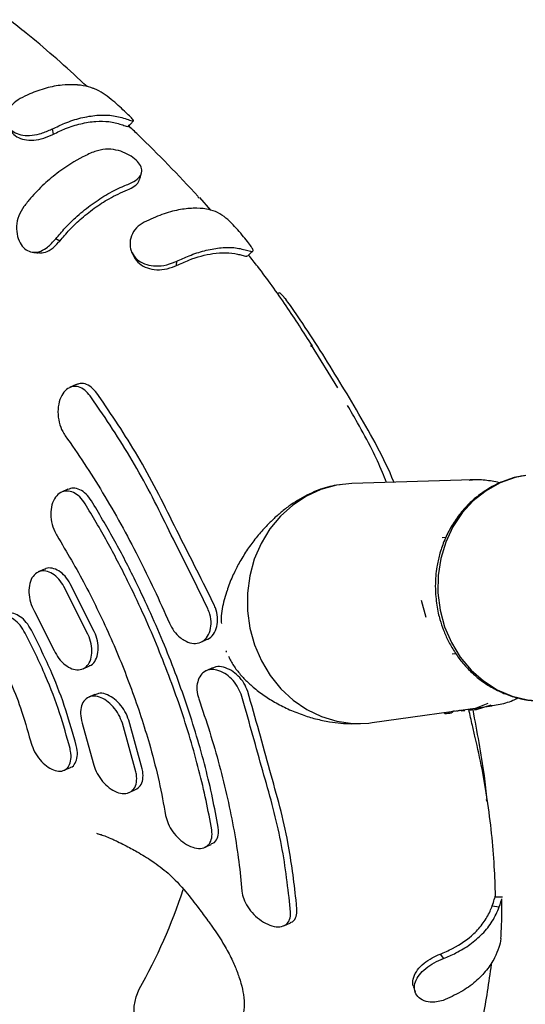
# Model space of a CAD drawing. Units: millimetres. Extents: x 4394 to 16803, y 10021 to 24074.
# Drawn here: x 11305 to 11374, y 12382 to 12517 of the extents above; entities that cross this region are included whole.
import ezdxf

# ---------------------------------------------------------------- set-up
doc = ezdxf.new("R2010")
doc.units = ezdxf.units.MM
doc.header["$LTSCALE"] = 100

msp = doc.modelspace()

# ---------------------------------------------------------------- linework, layer by layer
at = {"color": 7, "linetype": 'Continuous', "lineweight": 25}
for p, q in [((11309.46, 12501.57), (11309.36, 12502.31)), ((11329.5, 12492.79), (11329.32, 12492.99)), ((11331.12, 12491.12), (11329.57, 12492.86)), ((11310.36, 12486.9), (11309.78, 12487.18)), ((11326.38, 12483.53), (11326.42, 12484.12)), ((11340.49, 12479.78), (11340.23, 12479.66)), ((11343.37, 12476.08), (11342.02, 12478.03)), ((11344.92, 12472.4), (11344.81, 12472.51)), ((11348.53, 12466.73), (11344.94, 12472.61)), ((11312.59, 12467.17), (11311.7, 12466.77)), ((11315.87, 12463.68), (11314.53, 12465.61)), ((11316.29, 12464.76), (11315.42, 12466.01)), ((11367.05, 12454.07), (11350.45, 12453.56)), ((11366.63, 12454.05), (11367.05, 12454.07)), ((11311.46, 12452.78), (11310.58, 12452.38)), ((11348.85, 12453.41), (11348.4, 12453.35)), ((11363.39, 12446.17), (11362.9, 12446.12)), ((11308.26, 12441.81), (11307.39, 12441.42)), ((11314.21, 12432.86), (11310.92, 12439.41)), ((11315.08, 12433.26), (11311.79, 12439.8)), ((11333.29, 12438.77), (11332.92, 12437.59)), ((11360.66, 12435.16), (11360.05, 12437.51)), ((11306.85, 12436), (11309.56, 12430.65)), ((11329.72, 12431.78), (11330.61, 12432.18)), ((11364.26, 12430.18), (11364.75, 12430.22)), ((11313.55, 12428.12), (11314.42, 12428.51)), ((11331.32, 12428.23), (11330.44, 12427.84)), ((11315.18, 12424.59), (11314.31, 12424.2)), ((11353.27, 12420.73), (11369.71, 12423.05)), ((11367.58, 12422.74), (11369.2, 12423.38)), ((11367.61, 12422.52), (11369.59, 12423.18)), ((11369.71, 12423.05), (11369.55, 12423.03)), ((11363.47, 12421.96), (11363.92, 12422)), ((11363.92, 12422), (11364.15, 12422.06)), ((11364.52, 12422.34), (11364.3, 12422.25)), ((11365.48, 12422.36), (11365.99, 12422.39)), ((11366.9, 12422.47), (11367.61, 12422.52)), ((11313.43, 12420.67), (11314.92, 12415.19)), ((11320.79, 12413.98), (11318.95, 12420.66)), ((11321.66, 12414.37), (11319.82, 12421.05)), ((11351.01, 12420.58), (11351.67, 12420.6)), ((11310.95, 12414.17), (11311.81, 12414.56)), ((11319.9, 12411.12), (11320.77, 12411.51)), ((11368.93, 12410.17), (11368.95, 12409.94)), ((11330.28, 12403.6), (11331.16, 12403.99)), ((11342.03, 12394.67), (11341.84, 12396.69)), ((11342.92, 12395.07), (11342.8, 12396.38)), ((11369.75, 12395.54), (11370.72, 12395.39)), ((11341.14, 12392.82), (11342.02, 12393.22)), ((11362.59, 12388.92), (11363.07, 12388.32))]:
    msp.add_line(p, q, dxfattribs=at)
at = {"color": 7, "linetype": 'Continuous', "lineweight": 25, "flags": 128}
for points in [[(11374.39, 12454.7), (11372.89, 12454.4), (11370.83, 12453.66), (11368.91, 12452.59), (11367.16, 12451.2), (11365.63, 12449.53), (11364.36, 12447.63), (11363.37, 12445.52), (11362.68, 12443.27), (11362.32, 12440.93), (11362.29, 12438.55), (11362.59, 12436.18), (11363.21, 12433.88), (11364.15, 12431.71), (11365.37, 12429.72), (11366.85, 12427.95), (11368.56, 12426.45), (11370.45, 12425.24), (11372.49, 12424.37), (11374.61, 12423.84), (11376.78, 12423.68), (11377.1, 12423.68)], [(11350.45, 12453.56), (11348.35, 12453.33), (11346.23, 12452.75), (11344.22, 12451.84), (11342.35, 12450.62), (11340.66, 12449.1), (11339.2, 12447.33), (11338, 12445.34), (11337.07, 12443.18), (11336.45, 12440.88), (11336.13, 12438.51), (11336.14, 12436.1), (11336.46, 12433.71), (11337.1, 12431.4), (11338.04, 12429.21), (11339.25, 12427.18), (11340.72, 12425.37), (11342.41, 12423.8), (11344.28, 12422.52), (11346.3, 12421.55), (11348.43, 12420.91), (11350.61, 12420.61), (11352.8, 12420.67), (11353.27, 12420.73)], [(11363.41, 12421.96), (11363.43, 12421.96), (11363.47, 12421.96)], [(11366.84, 12422.46), (11366.86, 12422.46), (11366.9, 12422.47)], [(11329, 12361.24), (11328.58, 12361.65), (11327.35, 12363.03), (11326.15, 12364.63), (11325.01, 12366.42), (11323.94, 12368.35), (11322.98, 12370.37), (11322.16, 12372.45), (11321.48, 12374.51), (11320.98, 12376.52), (11320.66, 12378.43), (11320.52, 12380.18), (11320.58, 12381.74), (11320.83, 12383.06), (11321.26, 12384.11)]]:
    msp.add_lwpolyline(points, dxfattribs=at)
at = {"color": 7, "linetype": 'Continuous', "lineweight": 25}
msp.add_arc((11253.65, 12422.15), 77.58, 330.6417, 341.7081, dxfattribs=at)
for points, knots in [([(11314.09, 12508.11), (11313.8, 12508.38), (11311.01, 12511.02), (11307.46, 12514.11), (11304.2, 12516.7), (11303.43, 12517.31)], [0, 0, 0, 0, 0.083079, 0.785638, 1, 1, 1, 1]), ([(11314.95, 12507.88), (11314.5, 12508.02), (11313.82, 12508.22), (11313.06, 12508.32), (11312.77, 12508.34), (11312.7, 12508.35), (11312.54, 12508.36), (11311.88, 12508.4), (11310.51, 12508.35), (11308.48, 12507.96), (11306.52, 12507.29), (11305.33, 12506.69), (11304.89, 12506.47)], [0, 0, 0, 0, 0.156769, 0.235037, 0.244816, 0.24726, 0.257039, 0.296158, 0.452935, 0.6647, 0.876452, 1, 1, 1, 1]), ([(11319.34, 12503.73), (11319.62, 12503.63), (11320.18, 12503.44), (11320.52, 12503.37), (11320.44, 12503.56), (11319.97, 12504.03), (11319.25, 12504.72), (11318.37, 12505.54), (11317.38, 12506.41), (11316.23, 12507.27), (11315.46, 12507.68), (11315.01, 12507.86), (11314.95, 12507.88)], [0, 0, 0, 0, 0.1141368, 0.2287871, 0.3421152, 0.4490879, 0.5487153, 0.6460528, 0.7445426, 0.852547, 0.9825104, 1, 1, 1, 1]), ([(11304.89, 12506.47), (11304.51, 12506.22), (11303.75, 12505.72), (11303.11, 12504.65), (11302.93, 12503.55), (11303.24, 12502.57), (11303.96, 12501.85), (11304.97, 12501.45), (11306.21, 12501.36), (11307.66, 12501.58), (11308.69, 12502.03), (11309.26, 12502.27), (11309.36, 12502.31)], [0, 0, 0, 0, 0.112689, 0.225117, 0.333478, 0.439472, 0.541145, 0.641407, 0.742179, 0.851351, 0.975477, 1, 1, 1, 1]), ([(11309.36, 12502.31), (11309.92, 12502.58), (11311.21, 12503.21), (11313.28, 12503.87), (11315.45, 12504.23), (11317.52, 12504.23), (11318.73, 12503.9), (11319.34, 12503.73)], [0, 0, 0, 0, 0.156665, 0.364315, 0.577988, 0.785863, 1, 1, 1, 1]), ([(11309.46, 12501.57), (11310.02, 12501.85), (11311.28, 12502.46), (11313.25, 12503.07), (11315.26, 12503.39), (11317.16, 12503.37), (11318.25, 12503.07), (11318.8, 12502.91)], [0, 0, 0, 0, 0.168966, 0.37685, 0.590764, 0.792526, 1, 1, 1, 1]), ([(11318.8, 12502.91), (11319.05, 12502.83), (11319.53, 12502.67), (11319.82, 12502.59), (11319.8, 12502.66), (11319.79, 12502.67)], [0, 0, 0, 0, 0.460263, 0.922563, 1, 1, 1, 1]), ([(11329.37, 12493.04), (11326.62, 12495.95), (11323.41, 12499.33), (11320.19, 12502.36), (11319.73, 12502.78)], [0, 0, 0, 0, 0.858339, 1, 1, 1, 1]), ([(11319.81, 12502.65), (11319.92, 12502.78), (11320.14, 12503.04), (11320.36, 12503.3), (11320.47, 12503.43)], [0, 0, 0, 0, 0.499927, 1, 1, 1, 1]), ([(11303.56, 12502.15), (11303.75, 12501.87), (11304.14, 12501.32), (11305.17, 12500.86), (11306.41, 12500.71), (11307.83, 12500.89), (11308.83, 12501.31), (11309.36, 12501.53), (11309.46, 12501.57)], [0, 0, 0, 0, 0.185156, 0.373613, 0.560106, 0.753702, 0.955409, 1, 1, 1, 1]), ([(11315.18, 12499.22), (11314.9, 12499.1), (11314.35, 12498.87), (11312.67, 12498.06), (11310.54, 12496.73), (11308.16, 12494.73), (11306.57, 12493.09), (11305.72, 12492.03), (11305.42, 12491.65)], [0, 0, 0, 0, 0.078048, 0.156098, 0.470686, 0.678243, 0.885783, 1, 1, 1, 1]), ([(11319.69, 12494.68), (11320.07, 12494.86), (11320.83, 12495.21), (11321.5, 12495.9), (11321.69, 12496.66), (11321.39, 12497.46), (11320.68, 12498.22), (11319.65, 12498.89), (11318.39, 12499.37), (11316.93, 12499.61), (11315.88, 12499.41), (11315.29, 12499.25), (11315.18, 12499.22)], [0, 0, 0, 0, 0.111762, 0.223685, 0.332553, 0.438192, 0.540239, 0.640517, 0.741288, 0.84917, 0.971874, 1, 1, 1, 1]), ([(11321.34, 12495.38), (11321.37, 12495.53), (11321.45, 12495.82), (11321.53, 12496.12), (11321.57, 12496.26)], [0, 0, 0, 0, 0.499952, 1, 1, 1, 1]), ([(11309.78, 12487.18), (11310.21, 12487.69), (11311.05, 12488.71), (11312.64, 12490.27), (11314.52, 12491.82), (11316.68, 12493.26), (11318.43, 12494.17), (11319.43, 12494.58), (11319.69, 12494.68)], [0, 0, 0, 0, 0.155452, 0.310904, 0.514754, 0.721547, 0.928286, 1, 1, 1, 1]), ([(11319.64, 12493.92), (11319.97, 12494.08), (11320.64, 12494.4), (11321.19, 12494.92), (11321.26, 12495.28), (11321.29, 12495.4)], [0, 0, 0, 0, 0.3929857, 0.7870556, 1, 1, 1, 1]), ([(11310.36, 12486.9), (11310.79, 12487.42), (11311.65, 12488.44), (11313.23, 12489.97), (11315.06, 12491.43), (11317.25, 12492.87), (11318.8, 12493.55), (11319.64, 12493.92)], [0, 0, 0, 0, 0.1677964, 0.3355921, 0.5430994, 0.7506259, 1, 1, 1, 1]), ([(11305.42, 12491.65), (11305.15, 12491.24), (11304.63, 12490.4), (11304.35, 12488.93), (11304.48, 12487.52), (11304.98, 12486.38), (11305.7, 12485.63), (11306.55, 12485.31), (11307.49, 12485.38), (11308.58, 12485.89), (11309.3, 12486.68), (11309.73, 12487.13), (11309.78, 12487.18)], [0, 0, 0, 0, 0.114368, 0.229071, 0.341699, 0.447612, 0.546619, 0.643437, 0.741591, 0.851313, 0.981775, 1, 1, 1, 1]), ([(11331.72, 12490.96), (11331.32, 12491.08), (11330.4, 12491.36), (11328.7, 12491.45), (11326.65, 12491.22), (11324.37, 12490.61), (11322.77, 12489.88), (11321.96, 12489.51)], [0, 0, 0, 0, 0.1547298, 0.354304, 0.5596652, 0.7761069, 1, 1, 1, 1]), ([(11336.01, 12485.64), (11336.26, 12485.57), (11336.76, 12485.42), (11336.98, 12485.54), (11336.81, 12485.93), (11336.32, 12486.6), (11335.62, 12487.47), (11334.8, 12488.44), (11333.89, 12489.42), (11332.81, 12490.41), (11332.12, 12490.76), (11331.72, 12490.96)], [0, 0, 0, 0, 0.115499, 0.23047, 0.339667, 0.446281, 0.545646, 0.642586, 0.741523, 0.85367, 1, 1, 1, 1]), ([(11321.96, 12489.51), (11321.57, 12489.26), (11320.8, 12488.77), (11320.12, 12487.64), (11319.91, 12486.41), (11320.2, 12485.26), (11320.91, 12484.33), (11321.96, 12483.72), (11323.24, 12483.44), (11324.74, 12483.49), (11325.78, 12483.88), (11326.35, 12484.09), (11326.42, 12484.12)], [0, 0, 0, 0, 0.112802, 0.225472, 0.334773, 0.441569, 0.544539, 0.645208, 0.745238, 0.85443, 0.9808, 1, 1, 1, 1]), ([(11307.37, 12485.3), (11307.62, 12485.29), (11308.19, 12485.24), (11309.2, 12485.7), (11309.9, 12486.43), (11310.3, 12486.84), (11310.36, 12486.9)], [0, 0, 0, 0, 0.244073, 0.577964, 0.938631, 1, 1, 1, 1]), ([(11306.6, 12485.37), (11306.73, 12485.35), (11306.99, 12485.32), (11307.24, 12485.29), (11307.37, 12485.27)], [0, 0, 0, 0, 0.500016, 1, 1, 1, 1]), ([(11320.21, 12485.41), (11320.25, 12485.33), (11320.32, 12485.18), (11320.38, 12485.02), (11320.42, 12484.95)], [0, 0, 0, 0, 0.500005, 1, 1, 1, 1]), ([(11326.38, 12483.53), (11326.95, 12483.79), (11328.66, 12484.58), (11331, 12485.2), (11333.2, 12485.35), (11334.5, 12485.2), (11335.16, 12485), (11335.36, 12484.94)], [0, 0, 0, 0, 0.168946, 0.50942, 0.712431, 0.915445, 1, 1, 1, 1]), ([(11326.42, 12484.12), (11326.98, 12484.38), (11328.27, 12484.98), (11330.25, 12485.62), (11332.33, 12486.01), (11334.32, 12486.07), (11335.44, 12485.79), (11336.01, 12485.64)], [0, 0, 0, 0, 0.156329, 0.356346, 0.562162, 0.777445, 1, 1, 1, 1]), ([(11336.14, 12484.83), (11336.26, 12484.94), (11336.51, 12485.17), (11336.76, 12485.41), (11336.88, 12485.52)], [0, 0, 0, 0, 0.499861, 1, 1, 1, 1]), ([(11320.42, 12484.95), (11320.61, 12484.61), (11321, 12483.94), (11322.05, 12483.27), (11323.32, 12482.93), (11324.78, 12482.94), (11325.78, 12483.31), (11326.31, 12483.5), (11326.38, 12483.53)], [0, 0, 0, 0, 0.188292, 0.377904, 0.562899, 0.756766, 0.964927, 1, 1, 1, 1]), ([(11335.36, 12484.94), (11335.59, 12484.87), (11335.98, 12484.75), (11336.07, 12484.83), (11336.1, 12484.86)], [0, 0, 0, 0, 0.6005234, 1, 1, 1, 1]), ([(11345.05, 12472.49), (11343.86, 12474.33), (11341.41, 12478.13), (11338.45, 12482.27), (11336.7, 12484.44), (11336.28, 12484.96)], [0, 0, 0, 0, 0.418733, 0.859349, 1, 1, 1, 1]), ([(11342.02, 12478.03), (11341.8, 12478.34), (11341.35, 12478.95), (11340.85, 12479.52), (11340.56, 12479.8), (11340.52, 12479.74), (11340.51, 12479.73)], [0, 0, 0, 0, 0.285471, 0.570694, 0.862802, 1, 1, 1, 1]), ([(11356.27, 12453.74), (11356.26, 12453.76), (11355.58, 12455.43), (11354.03, 12458.61), (11351.46, 12463.16), (11348.8, 12467.56), (11346.14, 12471.93), (11344.3, 12474.69), (11343.37, 12476.08)], [0, 0, 0, 0, 0.002441, 0.204615, 0.400483, 0.597499, 0.79812, 1, 1, 1, 1]), ([(11314.53, 12465.61), (11314.29, 12465.9), (11313.8, 12466.49), (11312.92, 12466.92), (11312.05, 12466.96), (11311.23, 12466.55), (11310.56, 12465.72), (11310.14, 12464.51), (11310.05, 12463.08), (11310.31, 12461.65), (11310.73, 12460.69), (11311.03, 12460.25), (11311.1, 12460.15)], [0, 0, 0, 0, 0.100147, 0.200218, 0.302437, 0.409714, 0.522472, 0.638904, 0.755009, 0.86635, 0.970957, 1, 1, 1, 1]), ([(11315.42, 12466.01), (11315.17, 12466.31), (11314.68, 12466.9), (11313.82, 12467.31), (11313.09, 12467.39), (11312.72, 12467.18), (11312.61, 12467.12)], [0, 0, 0, 0, 0.286637, 0.573063, 0.865507, 1, 1, 1, 1]), ([(11330.67, 12436.4), (11329.9, 12437.99), (11328.35, 12441.18), (11325.94, 12445.88), (11323.69, 12450.58), (11321.28, 12455.12), (11318.64, 12459.51), (11316.79, 12462.29), (11315.87, 12463.68)], [0, 0, 0, 0, 0.166636, 0.334305, 0.49822, 0.663106, 0.831024, 1, 1, 1, 1]), ([(11331.59, 12436.81), (11330.79, 12438.44), (11329.19, 12441.69), (11326.68, 12446.55), (11324.3, 12451.48), (11321.78, 12456.2), (11319.06, 12460.64), (11317.22, 12463.38), (11316.29, 12464.76)], [0, 0, 0, 0, 0.166042, 0.332008, 0.502767, 0.673526, 0.836256, 1, 1, 1, 1]), ([(11355.24, 12453.71), (11355.05, 12454.18), (11354.44, 12455.72), (11353.16, 12458.5), (11351.49, 12461.53), (11350.34, 12463.52), (11349.88, 12464.31)], [0, 0, 0, 0, 0.1238543, 0.4065443, 0.7643772, 1, 1, 1, 1]), ([(11311.1, 12460.15), (11311.97, 12458.89), (11313.72, 12456.38), (11316.27, 12452.3), (11318.75, 12448.01), (11321.12, 12443.56), (11323.35, 12439.02), (11324.71, 12435.95), (11325.4, 12434.41)], [0, 0, 0, 0, 0.164493, 0.328986, 0.498257, 0.667529, 0.833177, 1, 1, 1, 1]), ([(11374.21, 12454.64), (11373.98, 12454.62), (11373.05, 12454.51), (11371.46, 12453.99), (11369.56, 12453.11), (11367.84, 12451.96), (11366.35, 12450.64), (11365.05, 12449.11), (11363.96, 12447.43), (11363.1, 12445.65), (11362.5, 12443.88), (11362.16, 12442.28), (11361.98, 12440.84), (11361.91, 12439.46), (11361.97, 12438.49), (11362, 12438)], [0, 0, 0, 0, 0.030735, 0.1262104, 0.2245203, 0.3132154, 0.401906, 0.490392, 0.5782964, 0.6648206, 0.7478999, 0.8218413, 0.8755483, 0.9355455, 1, 1, 1, 1]), ([(11370.84, 12453.65), (11370.8, 12453.66), (11370.13, 12453.88), (11368.75, 12454.03), (11367.37, 12454.14), (11366.65, 12454.05), (11366.61, 12454.04)], [0, 0, 0, 0, 0.029104, 0.492593, 0.965649, 1, 1, 1, 1]), ([(11314.7, 12451.19), (11314.47, 12451.53), (11313.99, 12452.2), (11313.1, 12452.79), (11312.22, 12453.03), (11311.71, 12452.84), (11311.47, 12452.76)], [0, 0, 0, 0, 0.253944, 0.507725, 0.766139, 1, 1, 1, 1]), ([(11348.41, 12453.33), (11348.28, 12453.32), (11347.37, 12453.21), (11345.55, 12452.63), (11343.43, 12451.56), (11341.79, 12450.46), (11340.61, 12449.53), (11339.48, 12448.51), (11338.31, 12447.32), (11337.13, 12445.92), (11335.98, 12444.32), (11334.99, 12442.7), (11334.11, 12440.96), (11333.54, 12439.62), (11333.31, 12438.79), (11333.26, 12438.63)], [0, 0, 0, 0, 0.020276, 0.149979, 0.279698, 0.343745, 0.409573, 0.473189, 0.539758, 0.624689, 0.709988, 0.799115, 0.878543, 0.976611, 1, 1, 1, 1]), ([(11313.82, 12450.8), (11313.58, 12451.13), (11313.11, 12451.8), (11312.22, 12452.4), (11311.31, 12452.62), (11310.44, 12452.4), (11309.71, 12451.74), (11309.22, 12450.69), (11309.06, 12449.37), (11309.25, 12447.97), (11309.63, 12446.97), (11309.91, 12446.49), (11309.98, 12446.39)], [0, 0, 0, 0, 0.101435, 0.202805, 0.30602, 0.413532, 0.525611, 0.640583, 0.755049, 0.865448, 0.970292, 1, 1, 1, 1]), ([(11331.22, 12405.98), (11330.97, 12407.32), (11330.49, 12409.98), (11329.49, 12414.17), (11328.3, 12418.47), (11326.91, 12422.84), (11325.35, 12427.19), (11323.63, 12431.53), (11321.74, 12435.89), (11319.5, 12440.61), (11316.88, 12445.65), (11314.85, 12449.08), (11313.82, 12450.8)], [0, 0, 0, 0, 0.092895, 0.185791, 0.281385, 0.376979, 0.469874, 0.562769, 0.658363, 0.753957, 0.876231, 1, 1, 1, 1]), ([(11332.1, 12406.38), (11331.85, 12407.71), (11331.37, 12410.38), (11330.37, 12414.56), (11329.18, 12418.87), (11327.79, 12423.23), (11326.23, 12427.58), (11324.51, 12431.93), (11322.62, 12436.28), (11320.38, 12441.01), (11317.76, 12446.05), (11315.73, 12449.47), (11314.7, 12451.19)], [0, 0, 0, 0, 0.092895, 0.185791, 0.281385, 0.37698, 0.469875, 0.56277, 0.658364, 0.753958, 0.876232, 1, 1, 1, 1]), ([(11309.98, 12446.39), (11311.3, 12444.16), (11313.29, 12440.79), (11315.7, 12435.97), (11317.96, 12431.07), (11319.97, 12426.06), (11321.68, 12421.07), (11322.92, 12416.96), (11324.05, 12412.55), (11324.61, 12409.5), (11324.89, 12407.98)], [0, 0, 0, 0, 0.185687, 0.28131, 0.376933, 0.562619, 0.658242, 0.753865, 0.876184, 1, 1, 1, 1]), ([(11311.79, 12439.8), (11311.56, 12440.16), (11311.1, 12440.88), (11310.22, 12441.63), (11309.31, 12441.98), (11308.62, 12442.02), (11308.33, 12441.81), (11308.28, 12441.78)], [0, 0, 0, 0, 0.232867, 0.465613, 0.701803, 0.945665, 1, 1, 1, 1]), ([(11310.92, 12439.41), (11310.69, 12439.77), (11310.23, 12440.49), (11309.35, 12441.23), (11308.43, 12441.61), (11307.54, 12441.56), (11306.78, 12441.07), (11306.25, 12440.17), (11306.05, 12438.96), (11306.18, 12437.63), (11306.52, 12436.62), (11306.79, 12436.11), (11306.85, 12436)], [0, 0, 0, 0, 0.102906, 0.205757, 0.310125, 0.417864, 0.529052, 0.642254, 0.754833, 0.864213, 0.969426, 1, 1, 1, 1]), ([(11362, 12438), (11362.09, 12437.25), (11362.22, 12436.2), (11362.62, 12434.68), (11363.04, 12433.4), (11363.7, 12431.93), (11364.54, 12430.46), (11365.58, 12429.02), (11366.82, 12427.68), (11368.24, 12426.47), (11369.83, 12425.44), (11371.56, 12424.61), (11373.43, 12424.02), (11375.26, 12423.69), (11376.47, 12423.7), (11377.02, 12423.7)], [0, 0, 0, 0, 0.095911, 0.13554, 0.201221, 0.26962, 0.34314, 0.420036, 0.499627, 0.581401, 0.665039, 0.750365, 0.837321, 0.925957, 1, 1, 1, 1]), ([(11330.6, 12432.19), (11330.63, 12432.2), (11330.98, 12432.27), (11331.48, 12432.84), (11331.98, 12433.86), (11332.09, 12435.16), (11331.86, 12436.18), (11331.63, 12436.7), (11331.59, 12436.81)], [0, 0, 0, 0, 0.021008, 0.257834, 0.495452, 0.726971, 0.941937, 1, 1, 1, 1]), ([(11332.92, 12437.59), (11332.73, 12436.77), (11332.47, 12435.71), (11332.53, 12434.59), (11332.55, 12434.34)], [0, 0, 0, 0, 0.776941, 1, 1, 1, 1]), ([(11305.6, 12433.03), (11305.37, 12433.4), (11304.92, 12434.15), (11304.05, 12434.94), (11303.15, 12435.38), (11302.29, 12435.4), (11301.57, 12434.98), (11301.08, 12434.16), (11300.9, 12433.03), (11301.05, 12431.74), (11301.38, 12430.74), (11301.64, 12430.23), (11301.7, 12430.11)], [0, 0, 0, 0, 0.104457, 0.208874, 0.314418, 0.422312, 0.532468, 0.643761, 0.754392, 0.862782, 0.968472, 1, 1, 1, 1]), ([(11306.46, 12433.42), (11306.23, 12433.79), (11305.78, 12434.54), (11304.91, 12435.34), (11304.02, 12435.75), (11303.32, 12435.83), (11303.03, 12435.64), (11302.95, 12435.59)], [0, 0, 0, 0, 0.228333, 0.456577, 0.687301, 0.923202, 1, 1, 1, 1]), ([(11327.42, 12432.04), (11327.78, 12431.87), (11328.5, 12431.54), (11329.51, 12431.62), (11330.36, 12432.12), (11330.95, 12433.05), (11331.19, 12434.26), (11331.06, 12435.45), (11330.78, 12436.14), (11330.67, 12436.4)], [0, 0, 0, 0, 0.151456, 0.302771, 0.457327, 0.612958, 0.766171, 0.911133, 1, 1, 1, 1]), ([(11325.4, 12434.41), (11325.59, 12434.02), (11325.99, 12433.25), (11326.74, 12432.47), (11327.24, 12432.15), (11327.42, 12432.04)], [0, 0, 0, 0, 0.387563, 0.774825, 1, 1, 1, 1]), ([(11311.75, 12417.18), (11311.3, 12418.8), (11310.39, 12422.08), (11308.35, 12427.48), (11306.57, 12431.07), (11305.6, 12433.03)], [0, 0, 0, 0, 0.306454, 0.621796, 1, 1, 1, 1]), ([(11312.61, 12417.57), (11312.16, 12419.19), (11311.25, 12422.47), (11309.21, 12427.87), (11307.43, 12431.46), (11306.46, 12433.42)], [0, 0, 0, 0, 0.3064566, 0.6218013, 1, 1, 1, 1]), ([(11309.56, 12430.65), (11309.77, 12430.27), (11310.18, 12429.5), (11311.06, 12428.62), (11312.01, 12428.06), (11312.97, 12427.9), (11313.82, 12428.18), (11314.45, 12428.89), (11314.78, 12429.94), (11314.76, 12431.2), (11314.5, 12432.21), (11314.26, 12432.74), (11314.21, 12432.86)], [0, 0, 0, 0, 0.102687, 0.20531, 0.309718, 0.417828, 0.529334, 0.642416, 0.754501, 0.863534, 0.96896, 1, 1, 1, 1]), ([(11314.4, 12428.56), (11314.48, 12428.58), (11314.86, 12428.68), (11315.31, 12429.3), (11315.65, 12430.33), (11315.63, 12431.6), (11315.37, 12432.61), (11315.13, 12433.14), (11315.08, 12433.26)], [0, 0, 0, 0, 0.064969, 0.289671, 0.512376, 0.728977, 0.938367, 1, 1, 1, 1]), ([(11301.7, 12430.11), (11302.3, 12428.92), (11303.51, 12426.52), (11305.12, 12422.48), (11305.89, 12419.72), (11306.31, 12418.22)], [0, 0, 0, 0, 0.306249, 0.621378, 1, 1, 1, 1]), ([(11333.17, 12430.6), (11333.18, 12430.58), (11333.19, 12430.51), (11333.23, 12430.45), (11333.26, 12430.4)], [0, 0, 0, 0, 0.256324, 1, 1, 1, 1]), ([(11333.52, 12429.85), (11333.62, 12429.63), (11333.93, 12428.95), (11334.65, 12427.92), (11335.63, 12426.78), (11336.82, 12425.65), (11338.22, 12424.56), (11339.88, 12423.5), (11341.68, 12422.58), (11343.57, 12421.81), (11345.49, 12421.22), (11347.27, 12420.84), (11348.93, 12420.64), (11350.13, 12420.56), (11350.81, 12420.59), (11351.01, 12420.6)], [0, 0, 0, 0, 0.034308, 0.106623, 0.179011, 0.25106, 0.345446, 0.43906, 0.539025, 0.640204, 0.733755, 0.827329, 0.901568, 0.971962, 1, 1, 1, 1]), ([(11336.16, 12425.02), (11336.01, 12425.41), (11335.7, 12426.19), (11334.88, 12427.18), (11333.9, 12427.94), (11332.83, 12428.38), (11331.92, 12428.49), (11331.49, 12428.26), (11331.35, 12428.18)], [0, 0, 0, 0, 0.16876, 0.337321, 0.511735, 0.700131, 0.898172, 1, 1, 1, 1]), ([(11335.25, 12424.61), (11335.09, 12425), (11334.78, 12425.78), (11333.96, 12426.78), (11332.99, 12427.55), (11331.91, 12428), (11330.87, 12428.05), (11329.98, 12427.67), (11329.62, 12427.1), (11329.45, 12426.82)], [0, 0, 0, 0, 0.132435, 0.264742, 0.400951, 0.546959, 0.70017, 0.855739, 1, 1, 1, 1]), ([(11329.45, 12426.82), (11329.34, 12426.5), (11329.12, 12425.85), (11329.19, 12424.82), (11329.38, 12424.2), (11329.44, 12424.01)], [0, 0, 0, 0, 0.4028435, 0.8063495, 1, 1, 1, 1]), ([(11318.95, 12420.66), (11318.79, 12421.06), (11318.48, 12421.87), (11317.69, 12422.95), (11316.77, 12423.79), (11315.76, 12424.31), (11314.78, 12424.41), (11313.94, 12424.08), (11313.37, 12423.33), (11313.15, 12422.27), (11313.24, 12421.32), (11313.4, 12420.79), (11313.43, 12420.67)], [0, 0, 0, 0, 0.1028891, 0.2057281, 0.3099911, 0.4174639, 0.5282743, 0.6411787, 0.7538032, 0.8636472, 0.9694831, 1, 1, 1, 1]), ([(11319.82, 12421.05), (11319.67, 12421.46), (11319.35, 12422.27), (11318.56, 12423.35), (11317.63, 12424.19), (11316.63, 12424.69), (11315.77, 12424.83), (11315.36, 12424.62), (11315.2, 12424.54)], [0, 0, 0, 0, 0.173431, 0.346777, 0.522539, 0.703743, 0.890612, 1, 1, 1, 1]), ([(11341.84, 12396.69), (11341.67, 12398.12), (11341.33, 12401), (11340.53, 12405.5), (11339.41, 12410.05), (11338.04, 12414.69), (11336.72, 12419.58), (11335.74, 12422.93), (11335.25, 12424.61)], [0, 0, 0, 0, 0.16672, 0.334469, 0.498272, 0.663049, 0.83092, 1, 1, 1, 1]), ([(11342.8, 12396.38), (11342.5, 12398.97), (11342.01, 12403.11), (11340.64, 12409.13), (11339.18, 12414.17), (11337.75, 12419.5), (11336.69, 12423.18), (11336.16, 12425.02)], [0, 0, 0, 0, 0.291089, 0.46568, 0.640285, 0.820094, 1, 1, 1, 1]), ([(11329.44, 12424.01), (11329.95, 12422.47), (11330.98, 12419.41), (11332.3, 12414.82), (11333.42, 12410.28), (11334.32, 12405.85), (11334.99, 12401.58), (11335.24, 12398.9), (11335.37, 12397.56)], [0, 0, 0, 0, 0.164494, 0.328989, 0.498261, 0.667534, 0.833179, 1, 1, 1, 1]), ([(11369.54, 12423.06), (11369.88, 12423.1), (11370.93, 12423.22), (11372.2, 12423.58), (11373.06, 12424), (11373.29, 12424.11)], [0, 0, 0, 0, 0.267429, 0.809073, 1, 1, 1, 1]), ([(11363.14, 12422.12), (11363.15, 12422.09), (11363.17, 12422.05), (11363.23, 12421.99), (11363.32, 12421.96), (11363.38, 12421.96), (11363.41, 12421.96)], [0, 0, 0, 0, 0.255222, 0.511271, 0.761471, 1, 1, 1, 1]), ([(11363.92, 12422), (11363.9, 12422), (11363.85, 12421.99), (11363.78, 12422.01), (11363.72, 12422.06), (11363.68, 12422.1), (11363.67, 12422.13), (11363.66, 12422.15)], [0, 0, 0, 0, 0.222696, 0.455401, 0.710568, 0.851153, 1, 1, 1, 1]), ([(11363.87, 12422), (11363.88, 12422), (11363.9, 12422), (11363.91, 12422), (11363.92, 12422)], [0, 0, 0, 0, 0.540141, 1, 1, 1, 1]), ([(11363.9, 12422.2), (11363.91, 12422.18), (11363.91, 12422.15), (11363.92, 12422.1), (11363.93, 12422.05), (11363.93, 12422.01), (11363.92, 12422.01), (11363.92, 12422)], [0, 0, 0, 0, 0.1489035, 0.2895095, 0.5446634, 0.7773365, 1, 1, 1, 1]), ([(11363.92, 12422), (11363.92, 12422), (11363.92, 12422), (11363.92, 12422.01), (11363.92, 12422.01)], [0, 0, 0, 0, 0.460506, 1, 1, 1, 1]), ([(11364.34, 12422.35), (11364.34, 12422.33), (11364.35, 12422.3), (11364.33, 12422.23), (11364.3, 12422.15), (11364.23, 12422.09), (11364.18, 12422.07), (11364.15, 12422.06)], [0, 0, 0, 0, 0.149152, 0.291107, 0.547446, 0.779071, 1, 1, 1, 1]), ([(11364.17, 12422.07), (11364.17, 12422.07), (11364.16, 12422.07), (11364.16, 12422.06), (11364.15, 12422.06)], [0, 0, 0, 0, 0.537389, 1, 1, 1, 1]), ([(11364.85, 12422.33), (11364.88, 12422.33), (11364.95, 12422.34), (11365.11, 12422.37), (11365.24, 12422.4), (11365.32, 12422.43), (11365.33, 12422.43)], [0, 0, 0, 0, 0.3226, 0.644474, 0.9676, 1, 1, 1, 1]), ([(11367.43, 12418.64), (11367.3, 12419.21), (11367.01, 12420.48), (11366.7, 12421.78), (11366.53, 12422.51)], [0, 0, 0, 0, 0.442696, 1, 1, 1, 1]), ([(11366.6, 12422.61), (11366.6, 12422.59), (11366.61, 12422.55), (11366.66, 12422.5), (11366.74, 12422.46), (11366.81, 12422.46), (11366.84, 12422.46)], [0, 0, 0, 0, 0.182684, 0.464571, 0.738628, 1, 1, 1, 1]), ([(11369.08, 12410.07), (11368.96, 12411.18), (11368.67, 12413.75), (11367.99, 12417.88), (11367.41, 12420.98), (11367.13, 12422.48)], [0, 0, 0, 0, 0.282097, 0.651258, 1, 1, 1, 1]), ([(11367.61, 12422.52), (11367.59, 12422.52), (11367.54, 12422.51), (11367.46, 12422.53), (11367.41, 12422.57), (11367.37, 12422.62), (11367.35, 12422.65), (11367.35, 12422.66)], [0, 0, 0, 0, 0.222757, 0.455479, 0.710611, 0.851164, 1, 1, 1, 1]), ([(11367.56, 12422.51), (11367.57, 12422.51), (11367.59, 12422.51), (11367.6, 12422.52), (11367.61, 12422.52)], [0, 0, 0, 0, 0.540229, 1, 1, 1, 1]), ([(11367.58, 12422.71), (11367.59, 12422.69), (11367.59, 12422.66), (11367.6, 12422.61), (11367.61, 12422.56), (11367.61, 12422.52), (11367.61, 12422.52), (11367.61, 12422.52)], [0, 0, 0, 0, 0.148893, 0.289466, 0.544586, 0.777275, 1, 1, 1, 1]), ([(11367.61, 12422.52), (11367.61, 12422.52), (11367.61, 12422.52), (11367.61, 12422.52), (11367.61, 12422.52)], [0, 0, 0, 0, 0.460484, 1, 1, 1, 1]), ([(11306.31, 12418.22), (11306.44, 12417.81), (11306.69, 12417), (11307.41, 12415.85), (11308.28, 12414.9), (11309.25, 12414.25), (11310.21, 12413.98), (11311.05, 12414.13), (11311.65, 12414.71), (11311.93, 12415.63), (11311.9, 12416.52), (11311.78, 12417.05), (11311.75, 12417.18)], [0, 0, 0, 0, 0.103889, 0.207748, 0.312554, 0.419773, 0.529523, 0.640759, 0.751692, 0.860691, 0.967121, 1, 1, 1, 1]), ([(11311.8, 12414.58), (11311.82, 12414.58), (11312.12, 12414.63), (11312.49, 12415.13), (11312.8, 12416.01), (11312.76, 12416.91), (11312.64, 12417.44), (11312.61, 12417.57)], [0, 0, 0, 0, 0.024974, 0.326127, 0.621973, 0.910787, 1, 1, 1, 1]), ([(11369.1, 12409.95), (11368.87, 12411.42), (11368.42, 12414.33), (11367.75, 12417.23), (11367.42, 12418.67)], [0, 0, 0, 0, 0.5051893, 1, 1, 1, 1]), ([(11314.92, 12415.19), (11315.04, 12414.8), (11315.28, 12414), (11316, 12412.87), (11316.9, 12411.91), (11317.92, 12411.23), (11318.96, 12410.91), (11319.89, 12411.03), (11320.58, 12411.57), (11320.93, 12412.47), (11320.93, 12413.34), (11320.82, 12413.86), (11320.79, 12413.98)], [0, 0, 0, 0, 0.102272, 0.204491, 0.308264, 0.415741, 0.526955, 0.640228, 0.752815, 0.862335, 0.968009, 1, 1, 1, 1]), ([(11320.77, 12411.53), (11321, 12411.67), (11321.47, 12411.96), (11321.79, 12412.87), (11321.8, 12413.73), (11321.69, 12414.25), (11321.66, 12414.37)], [0, 0, 0, 0, 0.2991, 0.6097, 0.909321, 1, 1, 1, 1]), ([(11370.18, 12396.68), (11370.18, 12396.77), (11370.21, 12398.13), (11370.05, 12401.07), (11369.73, 12405.45), (11369.3, 12408.61), (11369.08, 12410.19)], [0, 0, 0, 0, 0.021778, 0.331859, 0.665576, 1, 1, 1, 1]), ([(11324.89, 12407.98), (11324.98, 12407.6), (11325.16, 12406.84), (11325.84, 12405.7), (11326.72, 12404.69), (11327.78, 12403.91), (11328.9, 12403.45), (11329.94, 12403.4), (11330.75, 12403.8), (11331.22, 12404.58), (11331.3, 12405.38), (11331.23, 12405.87), (11331.22, 12405.98)], [0, 0, 0, 0, 0.100826, 0.201579, 0.304403, 0.412073, 0.524591, 0.639743, 0.753898, 0.863932, 0.968926, 1, 1, 1, 1]), ([(11315.41, 12405.52), (11315.44, 12405.5), (11315.51, 12405.47), (11316.01, 12405.34), (11316.68, 12405.1), (11317.43, 12404.79), (11318.34, 12404.36), (11319.49, 12403.79), (11321.1, 12402.92), (11323.15, 12401.67), (11325.5, 12399.9), (11327.57, 12397.66), (11329.25, 12395.45), (11330.42, 12393.87), (11331.12, 12392.92), (11331.89, 12391.85), (11332.9, 12390.27), (11334, 12388.21), (11334.61, 12386.8), (11335, 12385.7), (11335.33, 12384.59), (11335.62, 12383.26), (11335.72, 12381.74), (11335.51, 12380.19), (11335.17, 12378.86), (11334.77, 12377.58), (11334.26, 12376.08), (11333.62, 12374.18), (11332.95, 12372.1), (11332.31, 12370.1), (11331.77, 12368.48), (11331.26, 12367.03), (11330.7, 12365.5), (11330.01, 12363.77), (11329.21, 12361.86), (11328.39, 12359.97), (11327.69, 12358.3), (11327.1, 12356.84), (11326.72, 12355.88), (11326.39, 12355.2), (11326.4, 12355.16), (11326.4, 12355.15)], [0, 0, 0, 0, 0.0138321, 0.0309986, 0.0491826, 0.066274, 0.0756786, 0.0879137, 0.1085259, 0.1334184, 0.1624874, 0.2001765, 0.2302934, 0.2514909, 0.2589255, 0.2658672, 0.2926685, 0.315786, 0.3375662, 0.3498809, 0.3650312, 0.3967139, 0.4338125, 0.4657511, 0.4920701, 0.5178391, 0.5475971, 0.5803342, 0.6262021, 0.6638611, 0.6942825, 0.7230964, 0.7544858, 0.7923956, 0.8360674, 0.8779108, 0.9128522, 0.9459322, 0.969609, 0.9909116, 1, 1, 1, 1]), ([(11331.13, 12404.05), (11331.29, 12404.11), (11331.72, 12404.28), (11332.09, 12404.99), (11332.18, 12405.78), (11332.11, 12406.27), (11332.1, 12406.38)], [0, 0, 0, 0, 0.206651, 0.561427, 0.899879, 1, 1, 1, 1]), ([(11335.37, 12397.56), (11335.43, 12397.2), (11335.55, 12396.5), (11336.15, 12395.37), (11336.99, 12394.32), (11338.05, 12393.44), (11339.22, 12392.82), (11340.36, 12392.59), (11341.29, 12392.8), (11341.89, 12393.42), (11342.06, 12394.12), (11342.04, 12394.57), (11342.03, 12394.67)], [0, 0, 0, 0, 0.0997325, 0.1993798, 0.3014483, 0.4092483, 0.5228144, 0.6395341, 0.7550227, 0.8655131, 0.9699419, 1, 1, 1, 1]), ([(11369.75, 12395.54), (11369.86, 12395.87), (11370.06, 12396.46), (11370.15, 12396.78), (11370.16, 12396.73), (11370.17, 12396.71)], [0, 0, 0, 0, 0.487855, 0.882263, 1, 1, 1, 1]), ([(11371.18, 12396.74), (11371.01, 12396.74), (11370.67, 12396.75), (11370.34, 12396.75), (11370.17, 12396.76)], [0, 0, 0, 0, 0.500063, 1, 1, 1, 1]), ([(11370.72, 12395.39), (11370.87, 12395.88), (11371.03, 12396.37), (11371.08, 12396.49), (11371.08, 12396.49)], [0, 0, 0, 0, 0.983029, 1, 1, 1, 1]), ([(11370.95, 12391.08), (11371, 12391.95), (11371.09, 12393.69), (11371.08, 12395.55), (11371.07, 12396.49)], [0, 0, 0, 0, 0.495877, 1, 1, 1, 1]), ([(11342.01, 12393.25), (11342.06, 12393.26), (11342.4, 12393.33), (11342.76, 12393.84), (11342.95, 12394.52), (11342.93, 12394.97), (11342.92, 12395.07)], [0, 0, 0, 0, 0.059657, 0.483708, 0.884371, 1, 1, 1, 1]), ([(11362.59, 12388.92), (11363.18, 12389.16), (11364.93, 12389.9), (11366.98, 12391.36), (11368.57, 12393.18), (11369.35, 12394.49), (11369.66, 12395.3), (11369.75, 12395.54)], [0, 0, 0, 0, 0.168815, 0.509068, 0.710474, 0.911883, 1, 1, 1, 1]), ([(11363.07, 12388.32), (11363.64, 12388.56), (11364.95, 12389.11), (11366.77, 12390.23), (11368.48, 12391.69), (11369.88, 12393.42), (11370.44, 12394.73), (11370.72, 12395.39)], [0, 0, 0, 0, 0.156137, 0.354543, 0.558701, 0.775575, 1, 1, 1, 1]), ([(11370.95, 12391.08), (11370.95, 12391.07), (11370.9, 12390.59), (11370.79, 12390.2), (11370.67, 12389.83)], [0, 0, 0, 0, 0.0245534, 1, 1, 1, 1]), ([(11370.67, 12389.83), (11370.49, 12389.35), (11370.08, 12388.27), (11369.02, 12386.67), (11367.47, 12385.07), (11365.48, 12383.63), (11363.83, 12382.92), (11363, 12382.56)], [0, 0, 0, 0, 0.154481, 0.352105, 0.55546, 0.773819, 1, 1, 1, 1]), ([(11358.97, 12384.44), (11358.95, 12384.47), (11358.78, 12384.77), (11358.85, 12385.5), (11359.25, 12386.5), (11360.1, 12387.45), (11361.16, 12388.27), (11362.05, 12388.67), (11362.51, 12388.88), (11362.59, 12388.92)], [0, 0, 0, 0, 0.023441, 0.212612, 0.405, 0.592965, 0.782336, 0.958738, 1, 1, 1, 1]), ([(11363, 12382.56), (11362.39, 12382.41), (11361.35, 12382.16), (11360.1, 12382.56), (11359.32, 12383.22), (11359, 12384.12), (11359.13, 12385.1), (11359.69, 12386.07), (11360.6, 12386.97), (11361.78, 12387.77), (11362.64, 12388.14), (11363.07, 12388.32)], [0, 0, 0, 0, 0.154353, 0.263917, 0.373549, 0.477307, 0.58017, 0.680602, 0.781495, 0.890419, 1, 1, 1, 1]), ([(11367.89, 12377.18), (11368.1, 12378.17), (11368.8, 12381.49), (11369.3, 12385.02), (11369.66, 12387.5)], [0, 0, 0, 0, 0.298811, 1, 1, 1, 1]), ([(11358.94, 12384.43), (11358.98, 12384.32), (11359.05, 12384.09), (11359.12, 12383.87), (11359.16, 12383.75)], [0, 0, 0, 0, 0.499995, 1, 1, 1, 1])]:
    msp.add_open_spline(points, degree=3, knots=knots, dxfattribs=at)

doc.saveas('drawing.dxf')
